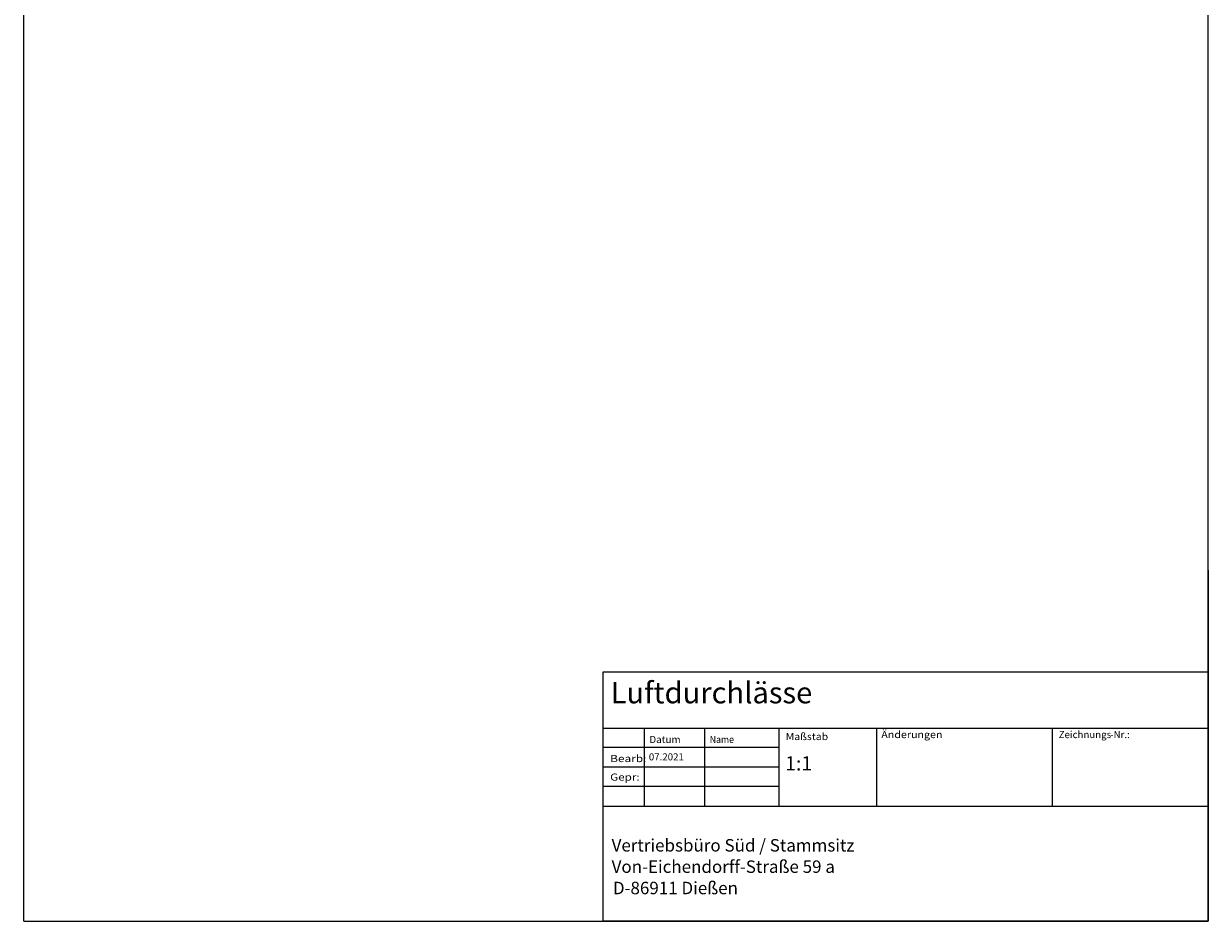
# Model space of a CAD drawing. Extents: x 18212 to 40352, y 11367 to 25492.
# Drawn here: x 31035 to 40352, y 11367 to 18429 of the extents above; entities that cross this region are included whole.
import ezdxf

# ---------------------------------------------------------------- set-up
doc = ezdxf.new("R2010")
doc.units = 0
doc.header["$LTSCALE"] = 50
doc.layers.get('0').update_dxf_attribs({"lineweight": 15})
doc.layers.add('X_SKOPF', color=7, linetype='Continuous', lineweight=25)
doc.styles.get("Standard").update_dxf_attribs({"font": 'ARIAL.TTF'})

# ---------------------------------------------------------------- blocks, each defined once
blk = doc.blocks.new('Blockreferenz-A0DUQ5EHI3', base_point=(39175.5, 12808.1))
at = {"color": 0, "lineweight": -2, "char_height": 56, "attachment_point": 1}
for s, insert in [('{\\fArial;Zeichnungs}', (39175.5, 12864.1)), ('{\\fArial;-Nr.:}', (39580.6, 12864.1))]:
    blk.add_mtext(s, dxfattribs=dict(at, insert=insert))
blk = doc.blocks.new('Blockreferenz-A0DUQ5EJI3', base_point=(35647.5, 12619.4))
at = {"color": 0, "lineweight": -2, "insert": (35647.5, 12675.4), "char_height": 56, "attachment_point": 1}
blk.add_mtext('{\\W1.22;\\fArial;Bearb:}', dxfattribs=at)
blk = doc.blocks.new('Attributdefinition-A0DUQ5ELI3', base_point=(35650.9, 13081.6))
at = {"color": 0, "lineweight": -2, "insert": (35650.9, 13249.6), "char_height": 168, "attachment_point": 1}
blk.add_mtext('{\\fArial;Luftdurchlässe}', dxfattribs=at)
blk = doc.blocks.new('Attributdefinition-A0DUQ5ENI3', base_point=(35951.8, 12632.6))
at = {"color": 0, "lineweight": -2, "insert": (35951.8, 12688.6), "char_height": 56, "attachment_point": 1}
blk.add_mtext('{\\fArial;07.2021}', dxfattribs=at)
blk = doc.blocks.new('Attributdefinition-A0DUQ5EPI3', base_point=(35669.1, 11579.8))
at = {"color": 0, "lineweight": -2, "insert": (35669.1, 11677.8), "char_height": 98, "attachment_point": 1}
blk.add_mtext('{\\fArial;D-86911 Dießen}', dxfattribs=at)
blk = doc.blocks.new('Blockreferenz-A0DUQ5ERI3', base_point=(37780.3, 12808.1))
at = {"color": 0, "lineweight": -2, "insert": (37780.3, 12864.1), "char_height": 56, "attachment_point": 1}
blk.add_mtext('{\\W1.1;\\fArial;Änderungen}', dxfattribs=at)
blk = doc.blocks.new('Blockreferenz-A0DUQ5EVI3', base_point=(35955.5, 12769.6))
at = {"color": 0, "lineweight": -2, "insert": (35955.5, 12825.6), "char_height": 56, "attachment_point": 1}
blk.add_mtext('{\\W1.02;\\fArial;Datum}', dxfattribs=at)
blk = doc.blocks.new('Blockreferenz-A0DUQ5EXI3', base_point=(37028.5, 12792.5))
at = {"color": 0, "lineweight": -2, "insert": (37028.5, 12848.5), "char_height": 56, "attachment_point": 1}
blk.add_mtext('{\\W1.08;\\fArial;Maßstab}', dxfattribs=at)
blk = doc.blocks.new('Attributdefinition-A0DUQ5EZI3', base_point=(35659.1, 11747.8))
at = {"color": 0, "lineweight": -2, "insert": (35659.1, 11845.8), "char_height": 98, "attachment_point": 1}
blk.add_mtext('{\\fArial;Von-Eichendorff-Straße 59 a}', dxfattribs=at)
blk = doc.blocks.new('Attributdefinition-A0DUQ5F3I3', base_point=(37024.1, 12553.6))
at = {"color": 0, "lineweight": -2, "insert": (37024.1, 12665.6), "char_height": 112, "attachment_point": 1}
blk.add_mtext('{\\fArial;1:1}', dxfattribs=at)
blk = doc.blocks.new('Blockreferenz-A0DUQ5F5I3', base_point=(35647.5, 12473.6))
at = {"color": 0, "lineweight": -2, "insert": (35647.5, 12529.6), "char_height": 56, "attachment_point": 1}
blk.add_mtext('{\\W1.2;\\fArial;Gepr:}', dxfattribs=at)
blk = doc.blocks.new('Attributdefinition-A0DUQ5F7I3', base_point=(35659.1, 11915.8))
at = {"color": 0, "lineweight": -2, "insert": (35659.1, 12013.8), "char_height": 98, "attachment_point": 1}
blk.add_mtext('{\\fArial;Vertriebsbüro Süd / Stammsitz}', dxfattribs=at)
blk = doc.blocks.new('Blockreferenz-A0DUQ5F9I3', base_point=(36430.9, 12769.6))
at = {"color": 0, "lineweight": -2, "insert": (36430.9, 12825.6), "char_height": 56, "attachment_point": 1}
blk.add_mtext('{\\W0.9;\\fArial;Name}', dxfattribs=at)

msp = doc.modelspace()

# ---------------------------------------------------------------- linework, layer by layer
at = {"layer": 'X_SKOPF', "ltscale": 0.25}
for p, q in [((31034.6, 11366.7), (31034.6, 25491.5)), ((40352.4, 11366.7), (40352.4, 25491.5)), ((40352.4, 14130.6), (40352.4, 11366.7)), ((35592.4, 13330.9), (40352.4, 13330.9)), ((35592.4, 11366.7), (35592.4, 13330.9)), ((35592.4, 12886.9), (40352.4, 12886.9)), ((35914.9, 12886.9), (35914.9, 12272.7)), ((36390.9, 12886.9), (36390.9, 12272.7)), ((36974.4, 12886.9), (36974.4, 12272.7)), ((37742.1, 12886.9), (37742.1, 12272.7)), ((39124, 12886.9), (39124, 12272.7)), ((36974.4, 12733.3), (35592.4, 12733.3)), ((36974.4, 12579.8), (35592.4, 12579.8)), ((36974.4, 12426.2), (35592.4, 12426.2)), ((35592.4, 12272.7), (40352.4, 12272.7)), ((31034.6, 11366.7), (40352.4, 11366.7)), ((40352.4, 11366.7), (35592.4, 11366.7))]:
    msp.add_line(p, q, dxfattribs=at)

# ---------------------------------------------------------------- block references
for name, p in [('Attributdefinition-A0DUQ5ELI3', (35650.9, 13081.6)), ('Blockreferenz-A0DUQ5ERI3', (37780.3, 12808.1)), ('Blockreferenz-A0DUQ5EHI3', (39175.5, 12808.1)), ('Blockreferenz-A0DUQ5EVI3', (35955.5, 12769.6)), ('Blockreferenz-A0DUQ5F9I3', (36430.9, 12769.6)), ('Blockreferenz-A0DUQ5EXI3', (37028.5, 12792.5)), ('Blockreferenz-A0DUQ5EJI3', (35647.5, 12619.4)), ('Attributdefinition-A0DUQ5ENI3', (35951.8, 12632.6)), ('Attributdefinition-A0DUQ5F3I3', (37024.1, 12553.6)), ('Blockreferenz-A0DUQ5F5I3', (35647.5, 12473.6)), ('Attributdefinition-A0DUQ5F7I3', (35659.1, 11915.8)), ('Attributdefinition-A0DUQ5EZI3', (35659.1, 11747.8)), ('Attributdefinition-A0DUQ5EPI3', (35669.1, 11579.8))]:
    msp.add_blockref(name, p, dxfattribs=at)

doc.saveas('drawing.dxf')
